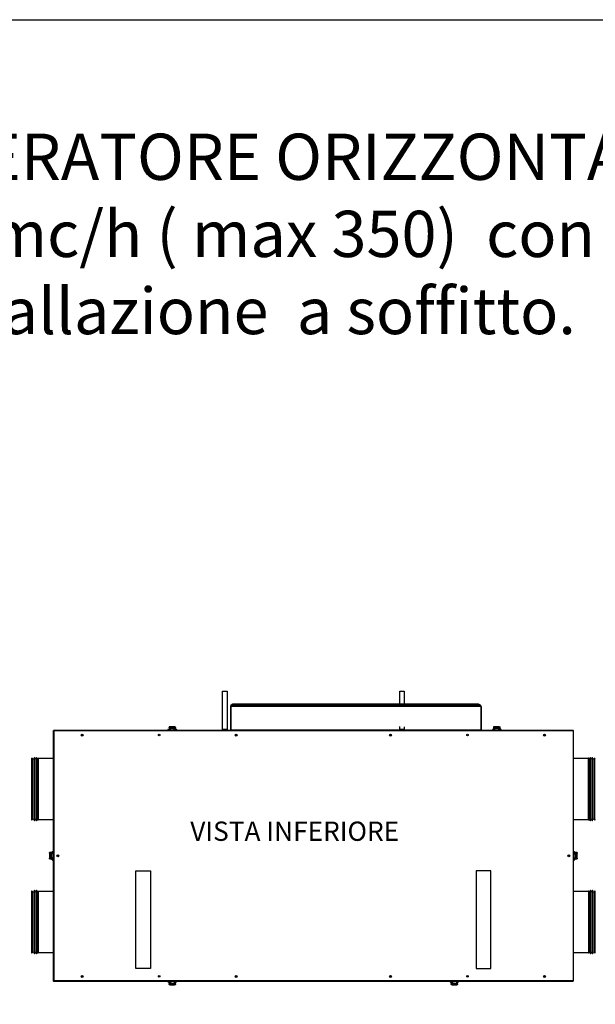
# Model space of a CAD drawing. Units: millimetres. Extents: x 0 to 5853, y -7 to 5070.
# Drawn here: x 1493 to 2987, y 2516 to 5070 of the extents above; entities that cross this region are included whole.
import ezdxf

# ---------------------------------------------------------------- set-up
doc = ezdxf.new("R2010")
doc.units = ezdxf.units.MM
for name, color, linetype in [('ANELLO', 7, 'Continuous'), ('BASE', 7, 'Continuous'), ('CANOTTO_DN180_L8', 7, 'Continuous'), ('CORPO', 7, 'Continuous'), ('DOMO40VBNT_SOGLI', 7, 'Continuous'), ('LEMBO', 7, 'Continuous'), ('Livello 1', 7, 'Continuous'), ('OGGETTO', 7, 'Continuous')]:
    doc.layers.add(name, color=color, linetype=linetype)
doc.styles.add('ARIAL', font='arial.ttf')
doc.styles.add('Kopie von ARIALGroßer Text', font='arial.ttf')

msp = doc.modelspace()

# ---------------------------------------------------------------- linework, layer by layer
msp.add_lwpolyline([(0, 0), (0, 5069.7), (5852.9, 5069.7), (5852.9, 0)], close=True)
msp.add_lwpolyline([(0, 0), (0, 5069.7), (5852.9, 5069.7), (5852.9, 0)], close=True)
at = {"layer": 'ANELLO', "color": 7, "linetype": 'Continuous'}
for p, q in [((1878.8, 3228.7), (1880.8, 3228.7)), ((1880.8, 3226.7), (1878.8, 3226.7)), ((1880.8, 3228.7), (1881.1, 3228.7)), ((1880.8, 3226.7), (1880.8, 3228.7)), ((1881.1, 3226.7), (1880.8, 3226.7)), ((1882.4, 3226.7), (1882.3, 3226.7)), ((1884.4, 3226.7), (1884.2, 3226.7)), ((1894.4, 3226.7), (1894.4, 3226.7)), ((1896.4, 3226.7), (1896.2, 3226.7)), ((1897.6, 3228.7), (1897.8, 3228.7)), ((1897.8, 3226.7), (1897.6, 3226.7)), ((1897.8, 3228.7), (1899.8, 3228.7)), ((1897.8, 3226.7), (1897.8, 3228.7)), ((1899.8, 3226.7), (1897.8, 3226.7)), ((2720.8, 3228.7), (2722.8, 3228.7)), ((2722.8, 3226.7), (2720.8, 3226.7)), ((2722.8, 3228.7), (2723.1, 3228.7)), ((2722.8, 3226.7), (2722.8, 3228.7)), ((2723.1, 3226.7), (2722.8, 3226.7)), ((2724.4, 3226.7), (2724.3, 3226.7)), ((2726.4, 3226.7), (2726.2, 3226.7)), ((2736.4, 3226.7), (2736.4, 3226.7)), ((2738.4, 3226.7), (2738.2, 3226.7)), ((2739.6, 3228.7), (2739.8, 3228.7)), ((2739.8, 3226.7), (2739.6, 3226.7)), ((2739.8, 3228.7), (2741.8, 3228.7)), ((2739.8, 3226.7), (2739.8, 3228.7)), ((2741.8, 3226.7), (2739.8, 3226.7)), ((1577.9, 2909.9), (1577.9, 2911.9)), ((1579.9, 2911.9), (1579.9, 2909.9)), ((2930.7, 2909.9), (2930.7, 2911.9)), ((2932.7, 2911.9), (2932.7, 2909.9)), ((1577.9, 2909.7), (1577.9, 2909.9)), ((1579.9, 2909.9), (1577.9, 2909.9)), ((1577.9, 2892.9), (1577.9, 2893.2)), ((1577.9, 2890.9), (1577.9, 2892.9)), ((1579.9, 2892.9), (1577.9, 2892.9)), ((1579.9, 2909.9), (1579.9, 2909.7)), ((1579.9, 2908.5), (1579.9, 2908.2)), ((1579.9, 2906.4), (1579.9, 2906.4)), ((1579.9, 2896.4), (1579.9, 2896.3)), ((1579.9, 2894.5), (1579.9, 2894.4)), ((1579.9, 2893.2), (1579.9, 2892.9)), ((1579.9, 2892.9), (1579.9, 2890.9)), ((2930.7, 2909.6), (2930.7, 2909.9)), ((2930.7, 2909.9), (2932.7, 2909.9)), ((2930.7, 2908.2), (2930.7, 2908.4)), ((2930.7, 2906.3), (2930.7, 2906.4)), ((2930.7, 2896.3), (2930.7, 2896.3)), ((2930.7, 2894.3), (2930.7, 2894.5)), ((2930.7, 2892.9), (2930.7, 2893.1)), ((2930.7, 2890.9), (2930.7, 2892.9)), ((2930.7, 2892.9), (2932.7, 2892.9)), ((2932.7, 2909.9), (2932.7, 2909.6)), ((2932.7, 2893.1), (2932.7, 2892.9)), ((2932.7, 2892.9), (2932.7, 2890.9)), ((1878.8, 2576), (1880.8, 2576)), ((1880.8, 2574), (1878.8, 2574)), ((1880.8, 2576), (1881, 2576)), ((1880.8, 2576), (1880.8, 2574)), ((1881, 2574), (1880.8, 2574)), ((1882.2, 2576), (1882.4, 2576)), ((1884.2, 2576), (1884.3, 2576)), ((1894.3, 2576), (1894.4, 2576)), ((1896.2, 2576), (1896.3, 2576)), ((1897.5, 2576), (1897.8, 2576)), ((1897.8, 2574), (1897.5, 2574)), ((1897.8, 2576), (1899.8, 2576)), ((1897.8, 2576), (1897.8, 2574)), ((1899.8, 2574), (1897.8, 2574)), ((2610.8, 2576), (2612.8, 2576)), ((2612.8, 2574), (2610.8, 2574)), ((2612.8, 2576), (2613, 2576)), ((2612.8, 2576), (2612.8, 2574)), ((2613, 2574), (2612.8, 2574)), ((2614.2, 2576), (2614.4, 2576)), ((2616.2, 2576), (2616.3, 2576)), ((2626.3, 2576), (2626.4, 2576)), ((2628.2, 2576), (2628.3, 2576)), ((2629.5, 2576), (2629.8, 2576)), ((2629.8, 2574), (2629.5, 2574)), ((2629.8, 2576), (2631.8, 2576)), ((2629.8, 2576), (2629.8, 2574)), ((2631.8, 2574), (2629.8, 2574))]:
    msp.add_line(p, q, dxfattribs=at)
for centre, start, end in [((1878.8, 3227.7), 90, 270), ((1899.8, 3227.7), 0, 90), ((1899.8, 3227.7), 270, 0), ((2720.8, 3227.7), 90, 270), ((2741.8, 3227.7), 0, 90), ((2741.8, 3227.7), 270, 0), ((1578.9, 2911.9), 0, 180), ((2931.7, 2911.9), 0, 180), ((1578.9, 2890.9), 180, 0), ((2931.7, 2890.9), 180, 0), ((1878.8, 2575), 90, 270), ((1899.8, 2575), 0, 90), ((1899.8, 2575), 270, 0), ((2610.8, 2575), 90, 270), ((2631.8, 2575), 0, 90), ((2631.8, 2575), 270, 0)]:
    msp.add_arc(centre, 1, start, end, dxfattribs=at)
at = {"layer": 'BASE', "color": 7, "linetype": 'Continuous'}
for p, q in [((1883.8, 3228.5), (1883.8, 3227.4)), ((1894, 3226.6), (1884.6, 3226.6)), ((1894.8, 3227.4), (1894.8, 3228.5)), ((1896.3, 3227.4), (1896.3, 3228.5)), ((2725.8, 3228.5), (2725.8, 3227.4)), ((2736, 3226.6), (2726.6, 3226.6)), ((2736.8, 3227.4), (2736.8, 3228.5)), ((2738.3, 3227.4), (2738.3, 3228.5)), ((1579.2, 2908.4), (1578, 2908.4)), ((1579.2, 2906.9), (1578, 2906.9)), ((1578, 2895.9), (1579.2, 2895.9)), ((1580, 2906.1), (1580, 2896.7)), ((2930.6, 2896.7), (2930.6, 2906.1)), ((2932.6, 2906.9), (2931.4, 2906.9)), ((2931.4, 2895.9), (2932.6, 2895.9)), ((2931.4, 2894.4), (2932.6, 2894.4)), ((1882.3, 2575.3), (1882.3, 2574.1)), ((1883.8, 2575.3), (1883.8, 2574.1)), ((1884.6, 2576.1), (1894, 2576.1)), ((1894.8, 2574.1), (1894.8, 2575.3)), ((2614.3, 2575.3), (2614.3, 2574.1)), ((2615.8, 2575.3), (2615.8, 2574.1)), ((2616.6, 2576.1), (2626, 2576.1)), ((2626.8, 2574.1), (2626.8, 2575.3))]:
    msp.add_line(p, q, dxfattribs=at)
for centre, radius, start, end in [((1884.6, 3227.4), 2.3, 180, 205.7715), ((1884.6, 3227.4), 0.8, 180, 270), ((1894, 3227.4), 0.8, 270, 292.2559), ((1894, 3227.4), 0.8, 295.9445, 0), ((1894, 3227.4), 2.3, 334.2285, 0), ((2726.6, 3227.4), 2.3, 180, 205.7715), ((2726.6, 3227.4), 0.8, 180, 270), ((2736, 3227.4), 0.8, 270, 292.2559), ((2736, 3227.4), 0.8, 295.9445, 0), ((2736, 3227.4), 2.3, 334.2285, 0), ((1579.2, 2906.1), 2.3, 61.4281, 90), ((1579.2, 2906.1), 0.8, 25.9445, 90), ((1579.2, 2896.7), 0.8, 270, 0), ((1579.2, 2896.7), 2.3, 270, 298.5719), ((1579.2, 2906.1), 0.8, 0, 22.2559), ((2931.4, 2906.1), 2.3, 90, 118.5719), ((2931.4, 2896.7), 2.3, 241.4281, 270), ((2931.4, 2906.1), 0.8, 90, 180), ((2931.4, 2896.7), 0.8, 180, 202.2559), ((2931.4, 2896.7), 0.8, 205.9445, 270), ((1884.6, 2575.3), 2.3, 152.8371, 180), ((1884.6, 2575.3), 0.8, 115.9445, 180), ((1884.6, 2575.3), 0.8, 90, 112.2559), ((1894, 2575.3), 0.8, 0, 90), ((1894, 2575.3), 2.3, 0, 27.1629), ((2616.6, 2575.3), 2.3, 152.8371, 180), ((2616.6, 2575.3), 0.8, 115.9445, 180), ((2616.6, 2575.3), 0.8, 90, 112.2559), ((2626, 2575.3), 0.8, 0, 90), ((2626, 2575.3), 2.3, 0, 27.1629)]:
    msp.add_arc(centre, radius, start, end, dxfattribs=at)
at = {"layer": 'CANOTTO_DN180_L8', "color": 7, "linetype": 'Continuous'}
for p, q in [((1523.8, 3153.4), (1523.8, 2995.2)), ((1524.7, 3154.3), (1524.7, 2994.3)), ((1524.7, 3154.3), (1526.8, 3154.3)), ((1526.8, 3154.3), (1526.8, 2994.3)), ((1527, 3153.1), (1527, 2995.5)), ((1527, 3153.1), (1530.7, 3152.1)), ((1530.7, 3156.6), (1530.7, 2992)), ((1530.7, 3156.6), (1531.7, 3156.6)), ((1531.7, 3156.6), (1531.7, 2992)), ((1531.7, 3153.6), (1536.4, 3153.6)), ((1536.4, 3156.6), (1536.4, 2992)), ((1536.4, 3156.6), (1537.4, 3156.6)), ((1537.4, 3156.6), (1537.4, 2992)), ((1537.4, 3152.1), (1540.7, 3154)), ((1540.7, 3154), (1540.7, 2994.6)), ((1541.2, 3154.1), (1580.3, 3154.1)), ((1541.2, 3154.1), (1541.2, 2994.5)), ((2930.3, 3154.1), (2969.5, 3154.1)), ((2969.5, 2994.5), (2969.5, 3154.1)), ((2970, 2994.6), (2970, 3154)), ((2970, 3154), (2973.2, 3152.1)), ((2973.2, 2992), (2973.2, 3156.6)), ((2973.2, 3156.6), (2974.2, 3156.6)), ((2974.2, 2992), (2974.2, 3156.6)), ((2974.2, 3153.6), (2978.9, 3153.6)), ((2978.9, 2992), (2978.9, 3156.6)), ((2978.9, 3156.6), (2979.9, 3156.6)), ((2979.9, 2992), (2979.9, 3156.6)), ((2979.9, 3152.1), (2983.6, 3153.1)), ((2983.6, 2995.5), (2983.6, 3153.1)), ((2983.8, 2994.3), (2983.8, 3154.3)), ((2983.8, 3154.3), (2985.9, 3154.3)), ((2985.9, 2994.3), (2985.9, 3154.3)), ((1526.8, 2994.3), (1524.7, 2994.3)), ((1530.7, 2996.5), (1527, 2995.5)), ((1531.7, 2992), (1530.7, 2992)), ((1536.4, 2995), (1531.7, 2995)), ((1537.4, 2992), (1536.4, 2992)), ((1540.7, 2994.6), (1537.4, 2996.5)), ((1580.3, 2994.5), (1541.2, 2994.5)), ((2969.5, 2994.5), (2930.3, 2994.5)), ((2973.2, 2996.5), (2970, 2994.6)), ((2974.2, 2992), (2973.2, 2992)), ((2978.9, 2995), (2974.2, 2995)), ((2979.9, 2992), (2978.9, 2992)), ((2983.6, 2995.5), (2979.9, 2996.5)), ((2985.9, 2994.3), (2983.8, 2994.3)), ((1524.7, 2809.4), (1524.7, 2649.4)), ((1524.7, 2809.4), (1526.8, 2809.4)), ((1526.8, 2809.4), (1526.8, 2649.4)), ((1530.7, 2811.7), (1530.7, 2647.1)), ((1530.7, 2811.7), (1531.7, 2811.7)), ((1531.7, 2811.7), (1531.7, 2647.1)), ((1536.4, 2811.7), (1536.4, 2647.1)), ((1536.4, 2811.7), (1537.4, 2811.7)), ((1537.4, 2811.7), (1537.4, 2647.1)), ((1537.4, 2807.2), (1540.7, 2809.1)), ((1540.7, 2809.1), (1540.7, 2649.7)), ((1541.2, 2809.2), (1541.2, 2649.6)), ((1541.2, 2809.2), (1580.3, 2809.2)), ((2930.3, 2809.2), (2969.5, 2809.2)), ((2969.5, 2809.2), (2969.5, 2649.6)), ((2970, 2809.1), (2970, 2649.7)), ((2970, 2809.1), (2973.2, 2807.2)), ((2973.2, 2811.7), (2973.2, 2647.1)), ((2973.2, 2811.7), (2974.2, 2811.7)), ((2974.2, 2811.7), (2974.2, 2647.1)), ((2978.9, 2811.7), (2978.9, 2647.1)), ((2978.9, 2811.7), (2979.9, 2811.7)), ((2979.9, 2811.7), (2979.9, 2647.1)), ((2983.8, 2809.4), (2983.8, 2649.4)), ((2983.8, 2809.4), (2985.9, 2809.4)), ((2985.9, 2809.4), (2985.9, 2649.4)), ((1523.8, 2808.5), (1523.8, 2650.3)), ((1527, 2808.2), (1527, 2650.6)), ((1527, 2808.2), (1530.7, 2807.2)), ((1531.7, 2808.7), (1536.4, 2808.7)), ((2974.2, 2808.7), (2978.9, 2808.7)), ((2979.9, 2807.2), (2983.6, 2808.2)), ((2983.6, 2808.2), (2983.6, 2650.6)), ((1526.8, 2649.4), (1524.7, 2649.4)), ((1530.7, 2651.6), (1527, 2650.6)), ((1531.7, 2647.1), (1530.7, 2647.1)), ((1536.4, 2650.1), (1531.7, 2650.1)), ((1537.4, 2647.1), (1536.4, 2647.1)), ((1540.7, 2649.7), (1537.4, 2651.6)), ((1580.3, 2649.6), (1541.2, 2649.6)), ((2969.5, 2649.6), (2930.3, 2649.6)), ((2973.2, 2651.6), (2970, 2649.7)), ((2974.2, 2647.1), (2973.2, 2647.1)), ((2978.9, 2650.1), (2974.2, 2650.1)), ((2979.9, 2647.1), (2978.9, 2647.1)), ((2983.6, 2650.6), (2979.9, 2651.6)), ((2985.9, 2649.4), (2983.8, 2649.4))]:
    msp.add_line(p, q, dxfattribs=at)
for centre, radius, start, end in [((1524.7, 3153.4), 0.9, 90, 180), ((1526.8, 3152.2), 0.9, 75.5225, 90), ((1541.2, 3153.1), 1, 90, 120), ((2969.5, 3153.1), 1, 60, 90), ((2983.9, 3152.2), 0.9, 90, 104.4775), ((2985.9, 3153.4), 0.9, 0, 90), ((1524.7, 2995.2), 0.9, 180, 270), ((1526.8, 2996.4), 0.9, 270, 284.4775), ((1541.2, 2995.5), 1, 240, 270), ((2969.5, 2995.5), 1, 270, 300), ((2983.9, 2996.4), 0.9, 255.5225, 270), ((2985.9, 2995.2), 0.9, 270, 0), ((1524.7, 2808.5), 0.9, 90, 180), ((1541.2, 2808.2), 1, 90, 120), ((2969.5, 2808.2), 1, 60, 90), ((2985.9, 2808.5), 0.9, 0, 90), ((1526.8, 2807.3), 0.9, 75.5225, 90), ((2983.9, 2807.3), 0.9, 90, 104.4775), ((1524.7, 2650.3), 0.9, 180, 270), ((1526.8, 2651.5), 0.9, 270, 284.4775), ((1541.2, 2650.6), 1, 240, 270), ((2969.5, 2650.6), 1, 270, 300), ((2983.9, 2651.5), 0.9, 255.5225, 270), ((2985.9, 2650.3), 0.9, 270, 0)]:
    msp.add_arc(centre, radius, start, end, dxfattribs=at)
at = {"layer": 'CORPO', "color": 7, "linetype": 'Continuous'}
for p, q in [((1881.1, 3235.6), (1882, 3235.6)), ((1881.1, 3235.5), (1881.1, 3235.6)), ((1881.1, 3235.5), (1881.1, 3235.4)), ((1882, 3235.5), (1881.1, 3235.5)), ((1881.1, 3235.4), (1881.1, 3233.9)), ((1881.8, 3235.4), (1881.1, 3235.4)), ((1881.1, 3233.9), (1881.1, 3232.6)), ((1883.1, 3232.6), (1881.1, 3232.6)), ((1881.1, 3232.6), (1881.1, 3231.3)), ((1881.1, 3231.3), (1881.1, 3228.5)), ((1884.4, 3231.3), (1881.1, 3231.3)), ((1881.1, 3228.5), (1881.1, 3226.4)), ((1884.4, 3228.5), (1881.1, 3228.5)), ((1882.3, 3228.5), (1882.3, 3226.4)), ((1883.1, 3235.9), (1883.1, 3232.6)), ((1895.6, 3235.9), (1883.1, 3235.9)), ((1883.1, 3232.6), (1883.1, 3232.6)), ((1884.4, 3232.6), (1883.1, 3232.6)), ((1894.4, 3232.7), (1884.4, 3232.7)), ((1884.4, 3231.6), (1884.4, 3232.7)), ((1884.4, 3226.8), (1884.4, 3231.6)), ((1894.4, 3231.6), (1884.4, 3231.6)), ((1894.4, 3226.8), (1884.4, 3226.8)), ((1884.4, 3226.8), (1884.4, 3226.6)), ((1894.4, 3226.6), (1884.4, 3226.6)), ((1894.4, 3231.6), (1894.4, 3232.7)), ((1895.6, 3232.6), (1894.4, 3232.6)), ((1894.4, 3226.8), (1894.4, 3231.6)), ((1897.6, 3231.3), (1894.4, 3231.3)), ((1897.6, 3228.5), (1894.4, 3228.5)), ((1894.4, 3226.8), (1894.4, 3226.6)), ((1895.6, 3235.9), (1895.6, 3232.6)), ((1895.6, 3232.6), (1895.6, 3232.6)), ((1897.6, 3232.6), (1895.6, 3232.6)), ((1896.4, 3226.4), (1896.4, 3228.5)), ((1896.7, 3235.6), (1897.6, 3235.6)), ((1896.7, 3235.5), (1897.6, 3235.5)), ((1896.9, 3235.4), (1897.6, 3235.4)), ((1897.6, 3235.6), (1897.6, 3235.5)), ((1897.6, 3235.4), (1897.6, 3235.5)), ((1897.6, 3233.9), (1897.6, 3235.4)), ((1897.6, 3232.6), (1897.6, 3233.9)), ((1897.6, 3231.3), (1897.6, 3232.6)), ((1897.6, 3231.3), (1897.6, 3228.5)), ((1897.6, 3226.4), (1897.6, 3228.5)), ((2723.1, 3235.6), (2724, 3235.6)), ((2723.1, 3235.5), (2723.1, 3235.6)), ((2723.1, 3235.5), (2723.1, 3235.4)), ((2724, 3235.5), (2723.1, 3235.5)), ((2723.1, 3235.4), (2723.1, 3233.9)), ((2723.8, 3235.4), (2723.1, 3235.4)), ((2723.1, 3233.9), (2723.1, 3232.6)), ((2725.1, 3232.6), (2723.1, 3232.6)), ((2723.1, 3232.6), (2723.1, 3231.3)), ((2723.1, 3231.3), (2723.1, 3228.5)), ((2726.4, 3231.3), (2723.1, 3231.3)), ((2723.1, 3228.5), (2723.1, 3226.4)), ((2726.4, 3228.5), (2723.1, 3228.5)), ((2724.3, 3228.5), (2724.3, 3226.4)), ((2725.1, 3235.9), (2725.1, 3232.6)), ((2737.6, 3235.9), (2725.1, 3235.9)), ((2725.1, 3232.6), (2725.1, 3232.6)), ((2726.4, 3232.6), (2725.1, 3232.6)), ((2736.4, 3232.7), (2726.4, 3232.7)), ((2726.4, 3231.6), (2726.4, 3232.7)), ((2726.4, 3226.8), (2726.4, 3231.6)), ((2736.4, 3231.6), (2726.4, 3231.6)), ((2736.4, 3226.8), (2726.4, 3226.8)), ((2726.4, 3226.8), (2726.4, 3226.6)), ((2736.4, 3226.6), (2726.4, 3226.6)), ((2736.4, 3231.6), (2736.4, 3232.7)), ((2737.6, 3232.6), (2736.4, 3232.6)), ((2736.4, 3226.8), (2736.4, 3231.6)), ((2739.6, 3231.3), (2736.4, 3231.3)), ((2739.6, 3228.5), (2736.4, 3228.5)), ((2736.4, 3226.8), (2736.4, 3226.6)), ((2737.6, 3235.9), (2737.6, 3232.6)), ((2737.6, 3232.6), (2737.6, 3232.6)), ((2739.6, 3232.6), (2737.6, 3232.6)), ((2738.4, 3226.4), (2738.4, 3228.5)), ((2738.7, 3235.6), (2739.6, 3235.6)), ((2738.7, 3235.5), (2739.6, 3235.5)), ((2738.9, 3235.4), (2739.6, 3235.4)), ((2739.6, 3235.6), (2739.6, 3235.5)), ((2739.6, 3235.4), (2739.6, 3235.5)), ((2739.6, 3233.9), (2739.6, 3235.4)), ((2739.6, 3232.6), (2739.6, 3233.9)), ((2739.6, 3231.3), (2739.6, 3232.6)), ((2739.6, 3231.3), (2739.6, 3228.5)), ((2739.6, 3226.4), (2739.6, 3228.5)), ((1570.7, 2907.7), (1570.7, 2895.2)), ((1570.7, 2907.7), (1573.9, 2907.7)), ((1570.7, 2895.2), (1573.9, 2895.2)), ((1571, 2908.7), (1571, 2909.7)), ((1571, 2909.7), (1571, 2909.7)), ((1571.2, 2909.7), (1571, 2909.7)), ((1571, 2908.8), (1571, 2909.7)), ((1571, 2893.2), (1571, 2894.1)), ((1571, 2894), (1571, 2893.2)), ((1571, 2893.2), (1571.2, 2893.2)), ((1571, 2893.2), (1571, 2893.2)), ((1572.7, 2909.7), (1571.2, 2909.7)), ((1571.2, 2909), (1571.2, 2909.7)), ((1571.2, 2893.8), (1571.2, 2893.2)), ((1571.2, 2893.2), (1572.7, 2893.2)), ((1573.9, 2909.7), (1572.7, 2909.7)), ((1572.7, 2893.2), (1573.9, 2893.2)), ((1575.2, 2909.7), (1573.9, 2909.7)), ((1573.9, 2909.7), (1573.9, 2907.7)), ((1573.9, 2907.7), (1573.9, 2907.7)), ((1573.9, 2907.7), (1573.9, 2906.4)), ((1573.9, 2906.4), (1573.9, 2896.4)), ((1574.9, 2906.4), (1573.9, 2906.4)), ((1573.9, 2896.4), (1573.9, 2895.2)), ((1574.9, 2896.4), (1573.9, 2896.4)), ((1573.9, 2895.2), (1573.9, 2895.2)), ((1573.9, 2895.2), (1573.9, 2893.2)), ((1573.9, 2893.2), (1575.2, 2893.2)), ((1574.9, 2906.4), (1574.9, 2896.4)), ((1579.8, 2906.4), (1574.9, 2906.4)), ((1579.8, 2896.4), (1574.9, 2896.4)), ((1575.2, 2909.7), (1575.2, 2906.4)), ((1575.2, 2909.7), (1578, 2909.7)), ((1575.2, 2896.4), (1575.2, 2893.2)), ((1575.2, 2893.2), (1578, 2893.2)), ((1580.3, 2909.7), (1578, 2909.7)), ((1578, 2909.7), (1578, 2906.4)), ((1580.3, 2908.5), (1578, 2908.5)), ((1578, 2896.4), (1578, 2893.2)), ((1578, 2894.4), (1580.3, 2894.4)), ((1578, 2893.2), (1580.3, 2893.2)), ((1579.8, 2906.4), (1579.8, 2896.4)), ((1579.8, 2906.4), (1579.9, 2906.4)), ((1579.8, 2896.4), (1579.9, 2896.4)), ((1579.9, 2906.4), (1579.9, 2896.4)), ((2932.6, 2909.6), (2930.3, 2909.6)), ((2932.6, 2908.4), (2930.3, 2908.4)), ((2930.3, 2894.3), (2932.6, 2894.3)), ((2930.3, 2893.1), (2932.6, 2893.1)), ((2930.7, 2896.3), (2930.7, 2906.3)), ((2930.8, 2906.3), (2930.7, 2906.3)), ((2930.8, 2896.3), (2930.7, 2896.3)), ((2930.8, 2896.3), (2930.8, 2906.3)), ((2930.8, 2906.3), (2935.7, 2906.3)), ((2930.8, 2896.3), (2935.7, 2896.3)), ((2932.6, 2906.3), (2932.6, 2909.6)), ((2935.4, 2909.6), (2932.6, 2909.6)), ((2932.6, 2893.1), (2932.6, 2896.3)), ((2935.4, 2893.1), (2932.6, 2893.1)), ((2935.4, 2906.3), (2935.4, 2909.6)), ((2936.7, 2909.6), (2935.4, 2909.6)), ((2935.4, 2893.1), (2935.4, 2896.3)), ((2935.4, 2893.1), (2936.7, 2893.1)), ((2935.7, 2896.3), (2935.7, 2906.3)), ((2935.7, 2906.3), (2936.8, 2906.3)), ((2935.7, 2896.3), (2936.8, 2896.3)), ((2937.9, 2909.6), (2936.7, 2909.6)), ((2936.7, 2907.6), (2936.7, 2909.6)), ((2936.7, 2907.6), (2936.7, 2907.6)), ((2939.9, 2907.6), (2936.7, 2907.6)), ((2936.7, 2906.3), (2936.7, 2907.6)), ((2936.7, 2895.1), (2936.7, 2896.3)), ((2936.7, 2895.1), (2936.7, 2895.1)), ((2939.9, 2895.1), (2936.7, 2895.1)), ((2936.7, 2893.1), (2936.7, 2895.1)), ((2936.7, 2893.1), (2937.9, 2893.1)), ((2936.8, 2896.3), (2936.8, 2906.3)), ((2939.4, 2909.6), (2937.9, 2909.6)), ((2937.9, 2893.1), (2939.4, 2893.1)), ((2939.6, 2909.6), (2939.4, 2909.6)), ((2939.4, 2908.9), (2939.4, 2909.6)), ((2939.4, 2893.7), (2939.4, 2893.1)), ((2939.4, 2893.1), (2939.6, 2893.1)), ((2939.6, 2909.6), (2939.6, 2908.6)), ((2939.6, 2909.6), (2939.6, 2909.6)), ((2939.6, 2908.7), (2939.6, 2909.6)), ((2939.6, 2894), (2939.6, 2893.1)), ((2939.6, 2893.9), (2939.6, 2893.1)), ((2939.6, 2893.1), (2939.6, 2893.1)), ((2939.9, 2895.1), (2939.9, 2907.6)), ((1881, 2576.4), (1881, 2574.1)), ((1881, 2574.1), (1884.3, 2574.1)), ((1881, 2571.3), (1881, 2574.1)), ((1881, 2571.3), (1884.3, 2571.3)), ((1881, 2571.3), (1881, 2570)), ((1881, 2570), (1881, 2568.8)), ((1881, 2570), (1883, 2570)), ((1881, 2568.8), (1881, 2567.3)), ((1881, 2567.3), (1881, 2567.1)), ((1881.7, 2567.3), (1881, 2567.3)), ((1881.9, 2567.1), (1881, 2567.1)), ((1881, 2567.1), (1881, 2567.1)), ((1881.9, 2567.1), (1881, 2567.1)), ((1882.2, 2576.4), (1882.2, 2574.1)), ((1883, 2566.8), (1883, 2570)), ((1883, 2570), (1883, 2570)), ((1883, 2570), (1884.3, 2570)), ((1883, 2566.8), (1895.5, 2566.8)), ((1884.3, 2576), (1894.3, 2576)), ((1884.3, 2575.9), (1884.3, 2576)), ((1884.3, 2575.9), (1894.3, 2575.9)), ((1884.3, 2575.9), (1884.3, 2571)), ((1884.3, 2571), (1894.3, 2571)), ((1884.3, 2571), (1884.3, 2570)), ((1884.3, 2570), (1894.3, 2570)), ((1894.3, 2575.9), (1894.3, 2576)), ((1894.3, 2575.9), (1894.3, 2571)), ((1894.3, 2574.1), (1897.5, 2574.1)), ((1894.3, 2571.3), (1897.5, 2571.3)), ((1894.3, 2571), (1894.3, 2570)), ((1894.3, 2570), (1895.5, 2570)), ((1895.5, 2566.8), (1895.5, 2570)), ((1895.5, 2570), (1895.5, 2570)), ((1895.5, 2570), (1897.5, 2570)), ((1896.3, 2574.1), (1896.3, 2576.4)), ((1897.5, 2567.1), (1896.6, 2567.1)), ((1896.6, 2567.1), (1897.5, 2567.1)), ((1896.8, 2567.3), (1897.5, 2567.3)), ((1897.5, 2574.1), (1897.5, 2576.4)), ((1897.5, 2571.3), (1897.5, 2574.1)), ((1897.5, 2570), (1897.5, 2571.3)), ((1897.5, 2568.8), (1897.5, 2570)), ((1897.5, 2567.3), (1897.5, 2568.8)), ((1897.5, 2567.1), (1897.5, 2567.3)), ((1897.5, 2567.1), (1897.5, 2567.1)), ((2613, 2576.4), (2613, 2574.1)), ((2613, 2574.1), (2616.3, 2574.1)), ((2613, 2571.3), (2613, 2574.1)), ((2613, 2571.3), (2616.3, 2571.3)), ((2613, 2571.3), (2613, 2570)), ((2613, 2570), (2613, 2568.8)), ((2613, 2570), (2615, 2570)), ((2613, 2568.8), (2613, 2567.3)), ((2613, 2567.3), (2613, 2567.1)), ((2613.7, 2567.3), (2613, 2567.3)), ((2613.9, 2567.1), (2613, 2567.1)), ((2613, 2567.1), (2613, 2567.1)), ((2613.9, 2567.1), (2613, 2567.1)), ((2614.2, 2576.4), (2614.2, 2574.1)), ((2615, 2566.8), (2615, 2570)), ((2615, 2570), (2615, 2570)), ((2615, 2570), (2616.3, 2570)), ((2615, 2566.8), (2627.5, 2566.8)), ((2616.3, 2576), (2626.3, 2576)), ((2616.3, 2575.9), (2616.3, 2576)), ((2616.3, 2575.9), (2626.3, 2575.9)), ((2616.3, 2575.9), (2616.3, 2571)), ((2616.3, 2571), (2626.3, 2571)), ((2616.3, 2571), (2616.3, 2570)), ((2616.3, 2570), (2626.3, 2570)), ((2626.3, 2575.9), (2626.3, 2576)), ((2626.3, 2575.9), (2626.3, 2571)), ((2626.3, 2574.1), (2629.5, 2574.1)), ((2626.3, 2571.3), (2629.5, 2571.3)), ((2626.3, 2571), (2626.3, 2570)), ((2626.3, 2570), (2627.5, 2570)), ((2627.5, 2566.8), (2627.5, 2570)), ((2627.5, 2570), (2627.5, 2570)), ((2627.5, 2570), (2629.5, 2570)), ((2628.3, 2574.1), (2628.3, 2576.4)), ((2629.5, 2567.1), (2628.6, 2567.1)), ((2628.6, 2567.1), (2629.5, 2567.1)), ((2628.8, 2567.3), (2629.5, 2567.3)), ((2629.5, 2574.1), (2629.5, 2576.4)), ((2629.5, 2571.3), (2629.5, 2574.1)), ((2629.5, 2570), (2629.5, 2571.3)), ((2629.5, 2568.8), (2629.5, 2570)), ((2629.5, 2567.3), (2629.5, 2568.8)), ((2629.5, 2567.1), (2629.5, 2567.3)), ((2629.5, 2567.1), (2629.5, 2567.1))]:
    msp.add_line(p, q, dxfattribs=at)
for points, weights in [([(1881.1, 3233.9), (1881.1, 3234.8), (1881.8, 3235.4)], [1, 0.911437827764, 1]), ([(1881.8, 3235.4), (1882.4, 3235.9), (1883.1, 3235.9)], [1, 0.935414346693, 1]), ([(1895.6, 3235.9), (1896.4, 3235.9), (1896.9, 3235.4)], [1, 0.935414346692, 1]), ([(1896.9, 3235.4), (1897.6, 3234.8), (1897.6, 3233.9)], [1, 0.911437827765, 1]), ([(2723.1, 3233.9), (2723.1, 3234.8), (2723.8, 3235.4)], [1, 0.911437827765, 1]), ([(2723.8, 3235.4), (2724.4, 3235.9), (2725.1, 3235.9)], [1, 0.935414346695, 1]), ([(2737.6, 3235.9), (2738.4, 3235.9), (2738.9, 3235.4)], [1, 0.935414346696, 1]), ([(2738.9, 3235.4), (2739.6, 3234.8), (2739.6, 3233.9)], [1, 0.911437827765, 1]), ([(1570.7, 2907.7), (1570.7, 2908.4), (1571.2, 2909)], [1, 0.935414346694, 1]), ([(1571.2, 2893.8), (1570.7, 2894.4), (1570.7, 2895.2)], [1, 0.935414346693, 1]), ([(1571.2, 2909), (1571.8, 2909.7), (1572.7, 2909.7)], [1, 0.911437827766, 1]), ([(1572.7, 2893.2), (1571.8, 2893.2), (1571.2, 2893.8)], [1, 0.911437827763, 1]), ([(2937.9, 2909.6), (2938.8, 2909.6), (2939.4, 2908.9)], [1, 0.911437827768, 1]), ([(2939.4, 2893.7), (2938.8, 2893.1), (2937.9, 2893.1)], [1, 0.911437827761, 1]), ([(2939.4, 2908.9), (2939.9, 2908.3), (2939.9, 2907.6)], [1, 0.935414346695, 1]), ([(2939.9, 2895.1), (2939.9, 2894.3), (2939.4, 2893.7)], [1, 0.935414346695, 1]), ([(1881.7, 2567.3), (1881, 2567.9), (1881, 2568.8)], [1, 0.911437827765, 1]), ([(1883, 2566.8), (1882.3, 2566.8), (1881.7, 2567.3)], [1, 0.935414346693, 1]), ([(1896.8, 2567.3), (1896.3, 2566.8), (1895.5, 2566.8)], [1, 0.935414346695, 1]), ([(1897.5, 2568.8), (1897.5, 2567.9), (1896.8, 2567.3)], [1, 0.911437827767, 1]), ([(2613.7, 2567.3), (2613, 2567.9), (2613, 2568.8)], [1, 0.911437827765, 1]), ([(2615, 2566.8), (2614.3, 2566.8), (2613.7, 2567.3)], [1, 0.935414346693, 1]), ([(2628.8, 2567.3), (2628.3, 2566.8), (2627.5, 2566.8)], [1, 0.935414346692, 1]), ([(2629.5, 2568.8), (2629.5, 2567.9), (2628.8, 2567.3)], [1, 0.911437827766, 1])]:
    msp.add_rational_spline(points, weights, degree=2, dxfattribs=at)
at = {"layer": 'DOMO40VBNT_SOGLI', "color": 7, "linetype": 'Continuous'}
for p, q in [((2041.6, 3291.9), (2046.4, 3294.6)), ((2046.8, 3294.6), (2042, 3291.9)), ((2046.4, 3294.6), (2046.5, 3294.5)), ((2046.8, 3294.6), (2046.8, 3294.8)), ((2046.8, 3294.8), (2046.8, 3294.6)), ((2683.8, 3294.6), (2046.8, 3294.6)), ((2046.8, 3294.6), (2046.8, 3294.6)), ((2683.4, 3294.9), (2047.2, 3294.9)), ((2683.8, 3294.8), (2683.8, 3294.6)), ((2683.8, 3294.6), (2683.8, 3294.8)), ((2688.6, 3291.9), (2683.8, 3294.6)), ((2683.8, 3294.6), (2683.8, 3294.6)), ((2684.2, 3294.6), (2684.1, 3294.5)), ((2684.2, 3294.6), (2689, 3291.9)), ((2040.3, 3288.5), (2040.3, 3226.7)), ((2041.1, 3288.5), (2040.3, 3288.5)), ((2689.5, 3288.5), (2041.1, 3288.5)), ((2041.1, 3288.5), (2041.1, 3226.7)), ((2041.1, 3288.5), (2041.1, 3226.7)), ((2041.6, 3291.9), (2042, 3291.2)), ((2688.7, 3290.1), (2041.9, 3290.1)), ((2688.6, 3291.9), (2042, 3291.9)), ((2042, 3291.9), (2042, 3291.2)), ((2688.6, 3291.2), (2042, 3291.2)), ((2042, 3291.2), (2042, 3291.2)), ((2689, 3291.9), (2688.6, 3291.2)), ((2688.6, 3291.9), (2688.6, 3291.2)), ((2688.6, 3291.2), (2688.6, 3291.2)), ((2689.5, 3288.5), (2689.5, 3226.7)), ((2689.5, 3288.5), (2689.5, 3226.7)), ((2689.5, 3288.5), (2690.3, 3288.5)), ((2690.3, 3288.5), (2690.3, 3226.7)), ((1580.3, 3225.6), (1580.3, 2577.2)), ((1580.3, 3225.6), (1581.1, 3225.6)), ((2041.1, 3226.4), (1581.1, 3226.4)), ((1581.1, 3226.4), (1581.1, 3225.6)), ((2929, 3225.1), (1581.6, 3225.1)), ((1581.6, 3225.1), (1581.6, 2577.7)), ((2041.1, 3226.7), (2040.3, 3226.7)), ((2689.5, 3226.7), (2041.1, 3226.7)), ((2689.5, 3226.7), (2690.3, 3226.7)), ((2929.5, 3226.4), (2689.5, 3226.4)), ((2929, 3225.1), (2929, 2577.7)), ((2929.5, 3226.4), (2929.5, 3225.6)), ((2930.3, 3225.6), (2929.5, 3225.6)), ((2930.3, 2577.2), (2930.3, 3225.6)), ((1580.3, 2577.2), (1581.1, 2577.2)), ((1581.1, 2576.4), (1581.1, 2577.2)), ((1581.1, 2576.4), (2929.5, 2576.4)), ((1581.6, 2577.7), (2929, 2577.7)), ((2930.3, 2577.2), (2929.5, 2577.2)), ((2929.5, 2576.4), (2929.5, 2577.2))]:
    msp.add_line(p, q, dxfattribs=at)
for points in [[(1795, 2862.5), (1832.5, 2862.5), (1832.5, 2608.7), (1795, 2608.7)], [(2715.7, 2862.5), (2678.1, 2862.5), (2678.1, 2608.7), (2715.7, 2608.7)]]:
    msp.add_lwpolyline(points, close=True, dxfattribs=at)
for centre, radius in [((1655.3, 3214.4), 2.5), ((1655.3, 3214.4), 1.75), ((1855.3, 3214.4), 2), ((2055.3, 3214.4), 2.5), ((2055.3, 3214.4), 1.75), ((2455.3, 3214.4), 2.5), ((2455.3, 3214.4), 1.75), ((2655.3, 3214.4), 2), ((2855.3, 3214.4), 2.5), ((2855.3, 3214.4), 1.75), ((1592.3, 2901.4), 2.5), ((1592.5, 2901.4), 1.75), ((2918.3, 2901.4), 2.5), ((2918.1, 2901.4), 1.75), ((1655.3, 2588.4), 2.5), ((1655.3, 2588.3), 1.75), ((1855.3, 2588.4), 2), ((2055.3, 2588.4), 2.5), ((2055.3, 2588.3), 1.75), ((2455.3, 2588.4), 2.5), ((2455.3, 2588.3), 1.75), ((2655.3, 2588.4), 2), ((2855.3, 2588.4), 2.5), ((2855.3, 2588.3), 1.75)]:
    msp.add_circle(centre, radius, dxfattribs=at)
for centre, radius, start, end in [((2047.2, 3293.3), 1.6, 104.4775, 120), ((2047.2, 3293.3), 1.6, 90, 104.4775), ((2683.4, 3293.3), 1.6, 75.5225, 90), ((2683.4, 3293.3), 1.6, 60, 75.5225), ((2041.9, 3288.5), 1.6, 90, 180), ((2041.9, 3288.5), 0.8, 135, 180), ((2688.7, 3288.5), 1.6, 0, 90), ((2688.7, 3288.5), 0.8, 0, 45), ((2041.9, 3226.7), 1.6, 180, 190.8069), ((2688.7, 3226.7), 1.6, 349.1931, 0), ((1588.5, 2901.4), 3.25, 0, 25.3317), ((1588.5, 2901.4), 3.25, 334.6683, 0), ((2922.1, 2901.4), 3.25, 154.6683, 205.3317)]:
    msp.add_arc(centre, radius, start, end, dxfattribs=at)
for points, weights in [([(2046.8, 3294.8), (2047, 3294.9), (2047.2, 3294.9)], [1, 0.992029696259, 1]), ([(2683.4, 3294.9), (2683.6, 3294.9), (2683.8, 3294.8)], [1, 0.992029696248, 1])]:
    msp.add_rational_spline(points, weights, degree=2, dxfattribs=at)
for points in [[(2041.1, 3288.5), (2041.2, 3288.7), (2041.2, 3288.9), (2041.4, 3289.3), (2041.4, 3289.4), (2041.6, 3289.7), (2041.6, 3289.9), (2041.8, 3290), (2041.8, 3290.1), (2041.9, 3290.1)], [(2688.7, 3290.1), (2688.8, 3290.1), (2688.8, 3290), (2689, 3289.9), (2689, 3289.7), (2689.2, 3289.4), (2689.2, 3289.3), (2689.4, 3288.9), (2689.4, 3288.7), (2689.5, 3288.5)], [(1580.3, 3225.6), (1580.3, 3225.5), (1580.3, 3225.5), (1580.5, 3225.4), (1580.6, 3225.3), (1580.8, 3225.3), (1581, 3225.2), (1581.3, 3225.1), (1581.4, 3225.1), (1581.6, 3225.1)], [(1581.6, 3225.1), (1581.6, 3225.2), (1581.5, 3225.4), (1581.4, 3225.7), (1581.4, 3225.9), (1581.3, 3226.1), (1581.3, 3226.2), (1581.2, 3226.3), (1581.2, 3226.4), (1581.1, 3226.4)], [(1581.1, 3225.6), (1581.1, 3225.5), (1581.1, 3225.5), (1581.2, 3225.4), (1581.2, 3225.3), (1581.3, 3225.3), (1581.4, 3225.2), (1581.5, 3225.1), (1581.5, 3225.1), (1581.6, 3225.1)], [(1581.6, 3225.1), (1581.6, 3225.1), (1581.5, 3225.2), (1581.4, 3225.3), (1581.4, 3225.4), (1581.3, 3225.5), (1581.3, 3225.5), (1581.2, 3225.5), (1581.2, 3225.6), (1581.1, 3225.6)], [(2929.5, 3226.4), (2929.5, 3226.4), (2929.4, 3226.3), (2929.3, 3226.2), (2929.3, 3226.1), (2929.2, 3225.9), (2929.2, 3225.7), (2929.1, 3225.4), (2929, 3225.2), (2929, 3225.1)], [(2929, 3225.1), (2929.2, 3225.1), (2929.3, 3225.1), (2929.7, 3225.2), (2929.8, 3225.3), (2930, 3225.3), (2930.1, 3225.4), (2930.3, 3225.5), (2930.3, 3225.5), (2930.3, 3225.6)], [(2929, 3225.1), (2929.1, 3225.1), (2929.1, 3225.1), (2929.3, 3225.2), (2929.3, 3225.3), (2929.4, 3225.3), (2929.4, 3225.4), (2929.5, 3225.5), (2929.5, 3225.5), (2929.5, 3225.6)], [(2929.5, 3225.6), (2929.5, 3225.6), (2929.4, 3225.5), (2929.3, 3225.5), (2929.3, 3225.5), (2929.2, 3225.4), (2929.2, 3225.3), (2929.1, 3225.2), (2929, 3225.1), (2929, 3225.1)], [(1581.6, 2577.7), (1581.4, 2577.6), (1581.3, 2577.6), (1581, 2577.5), (1580.8, 2577.4), (1580.6, 2577.4), (1580.5, 2577.3), (1580.3, 2577.2), (1580.3, 2577.2), (1580.3, 2577.2)], [(1581.1, 2576.4), (1581.2, 2576.4), (1581.2, 2576.4), (1581.3, 2576.5), (1581.3, 2576.6), (1581.4, 2576.9), (1581.4, 2577), (1581.5, 2577.3), (1581.6, 2577.5), (1581.6, 2577.7)], [(1581.1, 2577.2), (1581.2, 2577.2), (1581.2, 2577.2), (1581.3, 2577.2), (1581.3, 2577.3), (1581.4, 2577.3), (1581.4, 2577.4), (1581.5, 2577.5), (1581.6, 2577.6), (1581.6, 2577.7)], [(1581.6, 2577.7), (1581.5, 2577.6), (1581.5, 2577.6), (1581.4, 2577.5), (1581.3, 2577.4), (1581.2, 2577.4), (1581.2, 2577.3), (1581.1, 2577.2), (1581.1, 2577.2), (1581.1, 2577.2)], [(2930.3, 2577.2), (2930.3, 2577.2), (2930.3, 2577.2), (2930.1, 2577.3), (2930, 2577.4), (2929.8, 2577.4), (2929.7, 2577.5), (2929.3, 2577.6), (2929.2, 2577.6), (2929, 2577.7)], [(2929.5, 2577.2), (2929.5, 2577.2), (2929.5, 2577.2), (2929.4, 2577.3), (2929.4, 2577.4), (2929.3, 2577.4), (2929.3, 2577.5), (2929.1, 2577.6), (2929.1, 2577.6), (2929, 2577.7)], [(2929, 2577.7), (2929, 2577.5), (2929.1, 2577.3), (2929.2, 2577), (2929.2, 2576.9), (2929.3, 2576.6), (2929.3, 2576.5), (2929.4, 2576.4), (2929.5, 2576.4), (2929.5, 2576.4)], [(2929, 2577.7), (2929, 2577.6), (2929.1, 2577.5), (2929.2, 2577.4), (2929.2, 2577.3), (2929.3, 2577.3), (2929.3, 2577.2), (2929.4, 2577.2), (2929.5, 2577.2), (2929.5, 2577.2)]]:
    msp.add_open_spline(points, degree=3, knots=[0, 0, 0, 0, 0.25, 0.25, 0.5, 0.5, 0.75, 0.75, 1, 1, 1, 1], dxfattribs=at)
at = {"layer": 'LEMBO', "color": 7, "linetype": 'Continuous'}
for p, q in [((1896.3, 3226.4), (1896.3, 3226.7)), ((2738.3, 3226.4), (2738.3, 3226.7)), ((1580.3, 2908.4), (1579.9, 2908.4)), ((2930.3, 2894.4), (2930.7, 2894.4)), ((1882.3, 2576.4), (1882.3, 2576)), ((2614.3, 2576.4), (2614.3, 2576))]:
    msp.add_line(p, q, dxfattribs=at)
at = {"layer": 'OGGETTO', "color": 0, "ltscale": 55}
for p, q in [((2479.3, 3328.4), (2491.3, 3328.4)), ((2479.3, 3294.9), (2479.3, 3328.4)), ((2491.3, 3328.4), (2491.3, 3294.9)), ((2479.3, 3228.4), (2479.3, 3236.7)), ((2491.3, 3228.4), (2479.3, 3228.4)), ((2491.3, 3236.1), (2491.3, 3228.4))]:
    msp.add_line(p, q, dxfattribs=at)
msp.add_lwpolyline([(2019.3, 3328.4), (2031.3, 3328.4), (2031.3, 3228.4), (2019.3, 3228.4)], close=True, dxfattribs=at)

# ---------------------------------------------------------------- texts
at = {"color": 7, "insert": (1936, 2924.4), "char_height": 50, "attachment_point": 7, "style": 'Kopie von ARIALGroßer Text'}
msp.add_mtext('VISTA INFERIORE', dxfattribs=at)
at = {"layer": 'Livello 1', "color": 156, "true_color": 0x003d75, "insert": (873.4, 4774.2), "char_height": 120, "width": 5091.159, "attachment_point": 1, "style": 'ARIAL'}
msp.add_mtext('RECUPERATORE ORIZZONTALE AD ALTISSIMA EFFICIENZA \\Pda 280 mc/h ( max 350)  con bypass 100% integrato \\Pper installazione  a soffitto.', dxfattribs=at)

doc.saveas('drawing.dxf')
